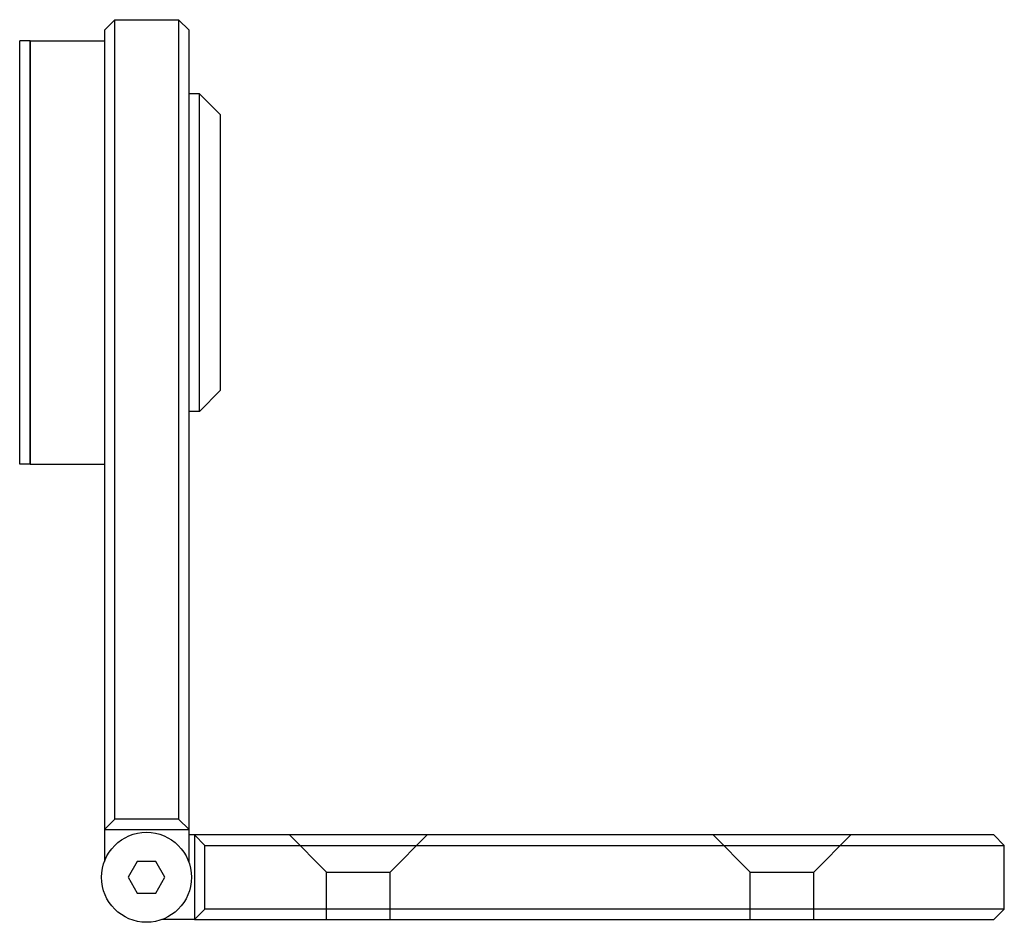
# Model space of a CAD drawing. Units: millimetres. Extents: x 11305.5 to 11398.5, y 475.3 to 560.5.
import ezdxf

# ---------------------------------------------------------------- set-up
doc = ezdxf.new("R2010")
doc.units = ezdxf.units.MM
doc.header["$LTSCALE"] = 16
doc.layers.add('renvoi', color=7, linetype='Continuous')

msp = doc.modelspace()

# ---------------------------------------------------------------- linework, layer by layer
at = {"layer": 'renvoi'}
for p, q in [((11313.534, 559.543), (11314.534, 560.543)), ((11314.534, 539.543), (11314.534, 560.543)), ((11314.534, 560.543), (11320.534, 560.543)), ((11320.534, 560.543), (11320.534, 539.543)), ((11321.534, 559.543), (11320.534, 560.543)), ((11313.534, 559.543), (11313.534, 539.543)), ((11321.534, 539.543), (11321.534, 559.543)), ((11305.534, 518.555), (11305.534, 558.555)), ((11306.534, 558.555), (11305.534, 558.555)), ((11306.534, 558.555), (11306.534, 518.555)), ((11306.534, 518.555), (11306.534, 558.555)), ((11306.534, 558.555), (11313.534, 558.555)), ((11313.534, 558.555), (11313.534, 518.555)), ((11322.51, 553.555), (11321.534, 553.555)), ((11322.51, 523.555), (11322.51, 553.555)), ((11324.51, 551.555), (11322.51, 553.555)), ((11324.51, 525.555), (11324.51, 551.555)), ((11313.558, 546.555), (11313.534, 546.555)), ((11313.534, 539.543), (11313.534, 484.055)), ((11314.534, 485.055), (11314.534, 539.543)), ((11320.534, 539.543), (11320.534, 485.055)), ((11321.534, 484.055), (11321.534, 539.543)), ((11324.51, 525.555), (11322.51, 523.555)), ((11322.51, 523.555), (11321.534, 523.555)), ((11306.534, 518.555), (11305.534, 518.555)), ((11306.534, 518.555), (11313.534, 518.555)), ((11314.534, 485.055), (11313.534, 484.055)), ((11320.534, 485.055), (11314.534, 485.055)), ((11321.534, 484.055), (11320.534, 485.055)), ((11313.534, 484.055), (11313.534, 481.056)), ((11313.534, 484.055), (11321.534, 484.055)), ((11321.534, 480.923), (11321.534, 484.055)), ((11322.034, 483.555), (11321.534, 483.555)), ((11377.522, 483.555), (11322.034, 483.555)), ((11322.034, 483.555), (11322.034, 475.555)), ((11323.034, 482.555), (11322.034, 483.555)), ((11397.522, 483.555), (11377.522, 483.555)), ((11397.522, 483.555), (11398.522, 482.555)), ((11323.034, 482.555), (11377.522, 482.555)), ((11323.034, 476.555), (11323.034, 482.555)), ((11377.522, 482.555), (11398.522, 482.555)), ((11398.522, 476.555), (11398.522, 482.555)), ((11316.644, 481.055), (11315.778, 479.555)), ((11318.376, 481.055), (11316.644, 481.055)), ((11319.242, 479.555), (11318.376, 481.055)), ((11315.778, 479.555), (11316.644, 478.055)), ((11318.376, 478.055), (11319.242, 479.555)), ((11316.644, 478.055), (11318.376, 478.055)), ((11322.034, 475.555), (11323.034, 476.555)), ((11377.522, 476.555), (11323.034, 476.555)), ((11398.522, 476.555), (11377.522, 476.555)), ((11397.522, 475.555), (11398.522, 476.555)), ((11322.034, 475.555), (11318.946, 475.555)), ((11322.034, 475.555), (11377.522, 475.555)), ((11377.522, 475.555), (11397.522, 475.555))]:
    msp.add_line(p, q, dxfattribs=at)
at = {"layer": 'renvoi', "color": 1}
for p, q in [((11334.522, 480.055), (11331.022, 483.555)), ((11340.522, 480.055), (11344.022, 483.555)), ((11374.522, 480.055), (11371.022, 483.555)), ((11380.522, 480.055), (11384.022, 483.555)), ((11334.522, 480.055), (11337.522, 480.055)), ((11334.522, 475.555), (11334.522, 480.055)), ((11337.522, 480.055), (11340.522, 480.055)), ((11340.522, 475.555), (11340.522, 480.055)), ((11374.522, 480.055), (11377.522, 480.055)), ((11374.522, 475.555), (11374.522, 480.055)), ((11377.522, 480.055), (11380.522, 480.055)), ((11380.522, 475.555), (11380.522, 480.055))]:
    msp.add_line(p, q, dxfattribs=at)
at = {"layer": 'renvoi'}
msp.add_circle((11317.51, 479.555), 4.25, dxfattribs=at)

doc.saveas('drawing.dxf')
